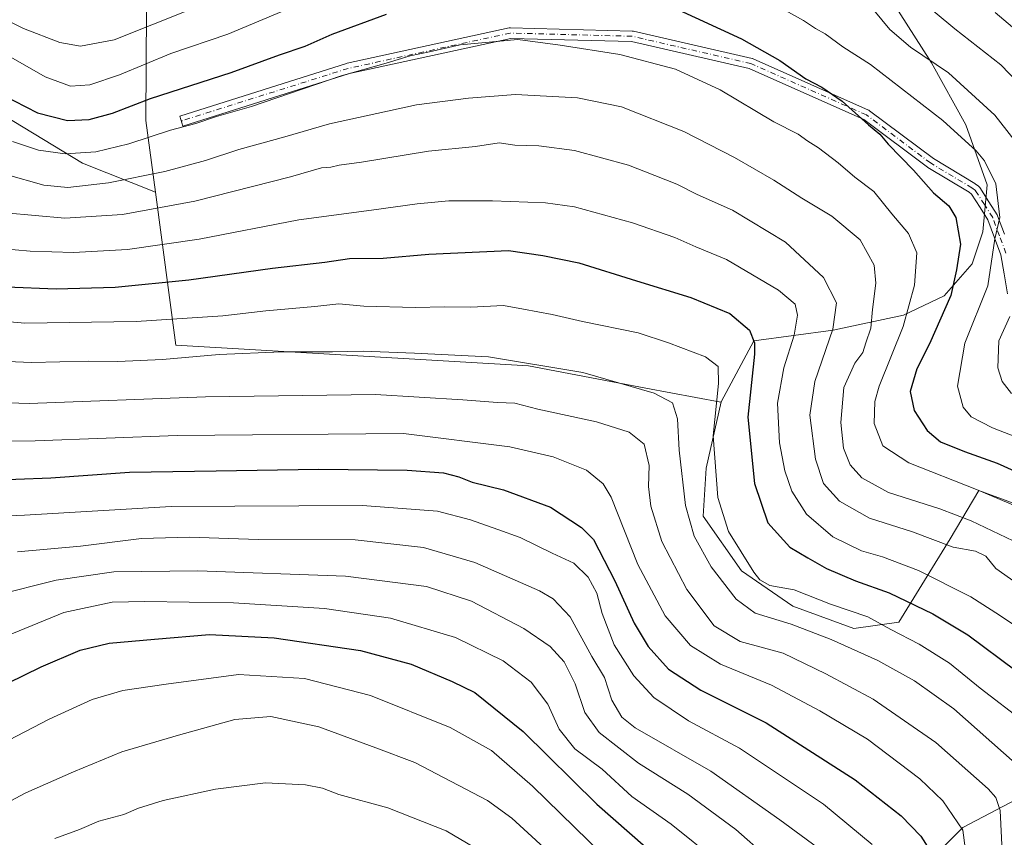
# Model space of a CAD drawing. Units: metres. Extents: x 609964 to 613386, y 4784844 to 4787213.
# Drawn here: x 611361 to 611604, y 4786681 to 4786884 of the extents above; entities that cross this region are included whole.
import ezdxf

# ---------------------------------------------------------------- set-up
doc = ezdxf.new("R2010")
doc.units = ezdxf.units.M
doc.header["$MEASUREMENT"] = 0
doc.linetypes.add('DGN Style 4', pattern=[2.6384748266838614, 1.318413404963828, -0.6592067024819142, 0.001648016756204785, -0.6592067024819142])
for name, color, linetype, lineweight in [('Arbolado forestal CxS', 92, 'Continuous', 0), ('Camino Cxs', 7, 'Continuous', 0), ('Camino eje', 30, 'DGN Style 4', 13), ('Curva de nivel maestra', 30, 'Continuous', 30), ('Curva de nivel normal', 30, 'Continuous', 0), ('Pastizal CxS', 92, 'Continuous', 0)]:
    doc.layers.add(name, color=color, linetype=linetype, lineweight=lineweight)

# ---------------------------------------------------------------- blocks, each defined once
blk = doc.blocks.new('*U7')
at = {"layer": 'Arbolado forestal CxS', "color": 92, "linetype": 'Continuous', "lineweight": 0}
for points in [[(611582.0466999998, 4786671.793099999, 379.0290999999997), (611593.9528999999, 4786683.6994, 370.8583999999973), (611610.6216000002, 4786692.4307, 361.9388000000035)], [(611606.6529999999, 4786763.8683, 329.6753999999929), (611597.9216, 4786767.043299999, 329.9409000000014), (611590.7778000003, 4786755.137, 338.3923999999971), (611578.0778999999, 4786734.499500001, 353.2045000000071), (611566.9654000001, 4786732.912000001, 356.8916999999929), (611551.8839999996, 4786738.4682, 356.8625999999931), (611539.1840000004, 4786747.1995, 357.3462), (611529.6590999998, 4786760.693299999, 359.039499999999), (611530.4527000004, 4786772.5996, 357.8963999999978), (611534.1468000002, 4786788.9966, 355.6923999999999), (611542.2532000003, 4786804.085000001, 350.2698999999994), (611561.8323999997, 4786806.730900001, 340.956600000005), (611579.2949000001, 4786810.4351, 331.5515000000014), (611589.3491000002, 4786815.1976, 326.6581000000006), (611596.2282999996, 4786823.1351, 323.7728999999963), (611598.8740999997, 4786831.0726, 322.573000000004), (611599.9324000003, 4786842.714299999, 321.0277999999962), (611594.6408000002, 4786857.530999999, 318.880799999999), (611586.1741000004, 4786872.876800001, 315.3243999999977), (611576.1199000003, 4786888.751900001, 312.1925000000047)]]:
    blk.add_polyline3d(points, dxfattribs=at)
blk = doc.blocks.new('*U13')
at = {"layer": 'Pastizal CxS', "color": 92, "linetype": 'Continuous', "lineweight": 0}
for points in [[(611610.6216000002, 4786692.4307, 361.9388000000035), (611593.9528999999, 4786683.6994, 370.8583999999973), (611582.0466999998, 4786671.793099999, 379.0290999999997)], [(611351.7600999996, 4786862.8267, 326.9805999999954), (611376.1730000004, 4786848.066500001, 330.1137000000017), (611394.1969, 4786840.8575, 336.3274999999995), (611399.2511, 4786803.067299999, 357.5660000000062), (611486.4671, 4786797.899900001, 359.8426000000036), (611515.5384999998, 4786792.409299999, 359.4247999999934), (611534.0229000002, 4786788.9619, 355.7583000000013), (611534.1468000002, 4786788.9966, 355.6923999999999), (611530.4527000004, 4786772.5996, 357.8963999999978), (611529.6590999998, 4786760.693299999, 359.039499999999), (611539.1840000004, 4786747.1995, 357.3462), (611551.8839999996, 4786738.4682, 356.8625999999931), (611566.9654000001, 4786732.912000001, 356.8916999999929), (611578.0778999999, 4786734.499500001, 353.2045000000071), (611590.7778000003, 4786755.137, 338.3923999999971), (611597.9216, 4786767.043299999, 329.9409000000014), (611606.6529999999, 4786763.8683, 329.6753999999929)]]:
    blk.add_polyline3d(points, dxfattribs=at)
blk = doc.blocks.new('*U17')
at = {"layer": 'Camino Cxs', "color": 7, "linetype": 'Continuous', "lineweight": 0}
blk.add_polyline3d([(611605.0093, 4786815.771500001, 330.1196999999956), (611604.1542999997, 4786820.7027, 329.517200000002), (611603.3346999995, 4786825.4155, 330.184699999998), (611601.7858999996, 4786829.603900001, 331.1227999999974), (611600.1540000001, 4786834.009299999, 331.7204999999958), (611598.1882999997, 4786837.102499999, 331.2348999999958), (611596.0817, 4786840.412500001, 328.5334000000003), (611595.4775, 4786840.8497, 328.2823000000063), (611585.2736999998, 4786846.9957, 336.1627000000008), (611585.1646999996, 4786847.069300001, 336.2388000000064), (611569.4071000004, 4786858.8873, 333.7293000000063), (611541.0809000004, 4786871.476700001, 332.2053000000014), (611511.9612999996, 4786878.166300001, 334.2572999999975), (611482.0860000001, 4786878.9527, 333.0004000000045), (611442.2133, 4786870.267300001, 336.5996000000014), (611400.9949000003, 4786857.2545, 343.4131999999955), (611400.2122999998, 4786859.733899999, 342.216499999995), (611441.4873000003, 4786872.7645, 336.7344000000012), (611441.6019000001, 4786872.795299999, 336.6901000000071), (611481.6863000002, 4786881.526500001, 333.6410000000033), (611481.8409000002, 4786881.5505, 333.6290000000009), (611481.9971000003, 4786881.5559, 333.6132999999973), (611512.1596999997, 4786880.7621, 335.040599999993), (611512.3513000002, 4786880.742699999, 335.1140000000014), (611512.4167, 4786880.729499999, 335.1368999999977), (611541.7852999996, 4786873.9825, 331.2336000000068), (611541.9391000001, 4786873.937100001, 331.195000000007), (611542.0223000003, 4786873.9035, 331.178700000004), (611570.5972999996, 4786861.203500001, 333.6769000000059), (611570.7193, 4786861.1415, 333.7134999999981), (611570.8492999999, 4786861.055500001, 333.7547999999952), (611586.6719000004, 4786849.188899999, 336.6386000000057), (611596.8660000004, 4786843.048699999, 326.2212), (611596.9572999999, 4786842.988299999, 326.1741000000038), (611597.8071, 4786842.373500001, 326.3513999999996), (611597.9332999998, 4786842.269300001, 326.609500000006), (611598.0455, 4786842.1503, 326.857999999993), (611598.142, 4786842.018100001, 327.093399999998), (611600.3821, 4786838.4977, 331.0559999999969), (611602.4222999997, 4786835.287500001, 331.4839000000065), (611602.4510000005, 4786835.240300001, 331.4777000000031), (611602.5440999996, 4786835.0417, 331.4771999999939), (611604.2242999999, 4786830.506300001, 331.6258999999991)], dxfattribs=at)

msp = doc.modelspace()

# ---------------------------------------------------------------- linework, layer by layer
at = {"layer": 'Arbolado forestal CxS', "color": 92, "linetype": 'Continuous', "lineweight": 0}
for points in [[(611246.0602000002, 4787178.9033, 234.0880999999936), (611474.0437000003, 4787182.650800001, 214.4167000000016), (611465.5261000004, 4787157.1527, 222.3791000000056), (611456.2843000004, 4787148.217700001, 225.3028000000049), (611443.1819000002, 4787101.051300001, 236.192200000005), (611444.8859000001, 4787079.4869, 242.9784000000073), (611448.9577000003, 4787054.425100001, 251.5225999999966), (611450.6151000002, 4787032.884299999, 258.9161000000022), (611453.9303000001, 4787009.6887, 268.0334000000003), (611452.3547, 4786988.183300001, 274.553700000004), (611439.6250999998, 4786988.474099999, 272.9866000000038), (611424.4433000004, 4786982.3365, 273.0282000000007), (611407.9694999997, 4786972.000299999, 276.5515000000014), (611394.9452999998, 4786963.278899999, 276.4628999999986), (611397.9561000001, 4786954.880700001, 280.5832999999984), (611397.3104999998, 4786933.5623, 288.9183000000049), (611392.4654999999, 4786915.797300001, 294.0773000000045), (611392.0054000001, 4786886.1527, 311.4836000000068), (611391.8207, 4786858.624500001, 326.4000999999989), (611394.1969, 4786840.8575, 336.3274999999995), (611376.1730000004, 4786848.066500001, 330.1137000000017), (611351.7600999996, 4786862.8267, 326.9805999999954)], [(611452.3547, 4786988.183300001, 274.553700000004), (611439.6250999998, 4786988.474099999, 272.9866000000038), (611424.4433000004, 4786982.3365, 273.0282000000007), (611407.9694999997, 4786972.000299999, 276.5515000000014), (611394.9452999998, 4786963.278899999, 276.4628999999986), (611397.9561000001, 4786954.880700001, 280.5832999999984), (611397.3104999998, 4786933.5623, 288.9183000000049), (611392.4654999999, 4786915.797300001, 294.0773000000045), (611392.0054000001, 4786886.1527, 311.4836000000068), (611391.8207, 4786858.624500001, 326.4000999999989), (611394.1969, 4786840.8575, 336.3274999999995)], [(611452.3547, 4786988.183300001, 274.553700000004), (611439.6250999998, 4786988.474099999, 272.9866000000038), (611424.4433000004, 4786982.3365, 273.0282000000007), (611407.9694999997, 4786972.000299999, 276.5515000000014), (611394.9452999998, 4786963.278899999, 276.4628999999986), (611397.9561000001, 4786954.880700001, 280.5832999999984), (611397.3104999998, 4786933.5623, 288.9183000000049), (611392.4654999999, 4786915.797300001, 294.0773000000045), (611392.0054000001, 4786886.1527, 311.4836000000068), (611391.8207, 4786858.624500001, 326.4000999999989), (611394.1969, 4786840.8575, 336.3274999999995)], [(611452.3547, 4786988.183300001, 274.553700000004), (611493.6042999999, 4786966.652899999, 283.8233999999939), (611525.6127000004, 4786954.589299999, 291.202099999995), (611525.7254999997, 4786954.523600001, 291.2324999999983), (611538.0197999999, 4786935.318600001, 300.0019000000029), (611550.1908, 4786921.031099999, 304.6916999999958), (611558.6573999999, 4786912.035300001, 307.2317000000039), (611566.0657000003, 4786901.981100001, 309.6934000000037), (611576.1199000003, 4786888.751900001, 312.1925000000047), (611586.1741000004, 4786872.876800001, 315.3243999999977), (611594.6408000002, 4786857.530999999, 318.880799999999), (611599.9324000003, 4786842.714299999, 321.0277999999962), (611598.8740999997, 4786831.0726, 322.573000000004), (611596.2282999996, 4786823.1351, 323.7728999999963), (611589.3491000002, 4786815.1976, 326.6581000000006), (611579.2949000001, 4786810.4351, 331.5515000000014), (611561.8323999997, 4786806.730900001, 340.956600000005), (611542.2532000003, 4786804.085000001, 350.2698999999994), (611534.1468000002, 4786788.9966, 355.6923999999999)], [(611452.3547, 4786988.183300001, 274.553700000004), (611493.6042999999, 4786966.652899999, 283.8233999999939), (611525.6127000004, 4786954.589299999, 291.202099999995), (611525.7254999997, 4786954.523600001, 291.2324999999983), (611538.0197999999, 4786935.318600001, 300.0019000000029), (611550.1908, 4786921.031099999, 304.6916999999958), (611558.6573999999, 4786912.035300001, 307.2317000000039), (611566.0657000003, 4786901.981100001, 309.6934000000037), (611576.1199000003, 4786888.751900001, 312.1925000000047), (611586.1741000004, 4786872.876800001, 315.3243999999977), (611594.6408000002, 4786857.530999999, 318.880799999999), (611599.9324000003, 4786842.714299999, 321.0277999999962), (611598.8740999997, 4786831.0726, 322.573000000004), (611596.2282999996, 4786823.1351, 323.7728999999963), (611589.3491000002, 4786815.1976, 326.6581000000006), (611579.2949000001, 4786810.4351, 331.5515000000014), (611561.8323999997, 4786806.730900001, 340.956600000005), (611542.2532000003, 4786804.085000001, 350.2698999999994), (611534.1468000002, 4786788.9966, 355.6923999999999)], [(611576.1199000003, 4786888.751900001, 312.1925000000047), (611586.1741000004, 4786872.876800001, 315.3243999999977), (611594.6408000002, 4786857.530999999, 318.880799999999), (611599.9324000003, 4786842.714299999, 321.0277999999962), (611598.8740999997, 4786831.0726, 322.573000000004), (611596.2282999996, 4786823.1351, 323.7728999999963), (611589.3491000002, 4786815.1976, 326.6581000000006), (611579.2949000001, 4786810.4351, 331.5515000000014), (611561.8323999997, 4786806.730900001, 340.956600000005), (611542.2532000003, 4786804.085000001, 350.2698999999994), (611534.1468000002, 4786788.9966, 355.6923999999999), (611534.0229000002, 4786788.9619, 355.7583000000013), (611515.5384999998, 4786792.409299999, 359.4247999999934), (611486.4671, 4786797.899900001, 359.8426000000036), (611399.2511, 4786803.067299999, 357.5660000000062), (611394.1969, 4786840.8575, 336.3274999999995), (611391.8207, 4786858.624500001, 326.4000999999989), (611392.0054000001, 4786886.1527, 311.4836000000068)], [(611351.7600999996, 4786862.8267, 326.9805999999954), (611376.1730000004, 4786848.066500001, 330.1137000000017), (611394.1969, 4786840.8575, 336.3274999999995)], [(611394.1969, 4786840.8575, 336.3274999999995), (611399.2511, 4786803.067299999, 357.5660000000062), (611486.4671, 4786797.899900001, 359.8426000000036), (611515.5384999998, 4786792.409299999, 359.4247999999934), (611534.0229000002, 4786788.9619, 355.7583000000013), (611534.1468000002, 4786788.9966, 355.6923999999999)], [(611534.1468000002, 4786788.9966, 355.6923999999999), (611530.4527000004, 4786772.5996, 357.8963999999978), (611529.6590999998, 4786760.693299999, 359.039499999999), (611539.1840000004, 4786747.1995, 357.3462), (611551.8839999996, 4786738.4682, 356.8625999999931), (611566.9654000001, 4786732.912000001, 356.8916999999929), (611578.0778999999, 4786734.499500001, 353.2045000000071), (611590.7778000003, 4786755.137, 338.3923999999971), (611597.9216, 4786767.043299999, 329.9409000000014), (611606.6529999999, 4786763.8683, 329.6753999999929), (611629.6716999998, 4786751.168299999, 329.4665999999997), (611639.9903999995, 4786740.0558, 331.2523999999976), (611647.9281000001, 4786721.799500001, 336.5774999999995), (611652.6904999996, 4786709.893200001, 338.1383999999962), (611653.4842999997, 4786697.9869, 340.0408000000025), (611644.7529999996, 4786693.224400001, 344.3331000000035), (611629.6716999998, 4786697.193200001, 351.4220999999961), (611610.6216000002, 4786692.4307, 361.9388000000035), (611593.9528999999, 4786683.6994, 370.8583999999973), (611582.0466999998, 4786671.793099999, 379.0290999999997)]]:
    msp.add_polyline3d(points, dxfattribs=at)
at = {"layer": 'Camino Cxs', "color": 7, "linetype": 'Continuous', "lineweight": 0}
msp.add_polyline3d([(611605.0093, 4786815.771500001, 330.1196999999956), (611604.1542999997, 4786820.7027, 329.517200000002), (611603.3346999995, 4786825.4155, 330.184699999998), (611601.7858999996, 4786829.603900001, 331.1227999999974), (611600.1540000001, 4786834.009299999, 331.7204999999958), (611598.1882999997, 4786837.102499999, 331.2348999999958), (611596.0817, 4786840.412500001, 328.5334000000003), (611595.4775, 4786840.8497, 328.2823000000063), (611585.2736999998, 4786846.9957, 336.1627000000008), (611585.1646999996, 4786847.069300001, 336.2388000000064), (611569.4071000004, 4786858.8873, 333.7293000000063), (611541.0809000004, 4786871.476700001, 332.2053000000014), (611511.9612999996, 4786878.166300001, 334.2572999999975), (611482.0860000001, 4786878.9527, 333.0004000000045), (611442.2133, 4786870.267300001, 336.5996000000014), (611400.9949000003, 4786857.2545, 343.4131999999955), (611400.2122999998, 4786859.733899999, 342.216499999995), (611441.4873000003, 4786872.7645, 336.7344000000012), (611441.6019000001, 4786872.795299999, 336.6901000000071), (611481.6863000002, 4786881.526500001, 333.6410000000033), (611481.8409000002, 4786881.5505, 333.6290000000009), (611481.9971000003, 4786881.5559, 333.6132999999973), (611512.1596999997, 4786880.7621, 335.040599999993), (611512.3513000002, 4786880.742699999, 335.1140000000014), (611512.4167, 4786880.729499999, 335.1368999999977), (611541.7852999996, 4786873.9825, 331.2336000000068), (611541.9391000001, 4786873.937100001, 331.195000000007), (611542.0223000003, 4786873.9035, 331.178700000004), (611570.5972999996, 4786861.203500001, 333.6769000000059), (611570.7193, 4786861.1415, 333.7134999999981), (611570.8492999999, 4786861.055500001, 333.7547999999952), (611586.6719000004, 4786849.188899999, 336.6386000000057), (611596.8660000004, 4786843.048699999, 326.2212), (611596.9572999999, 4786842.988299999, 326.1741000000038), (611597.8071, 4786842.373500001, 326.3513999999996), (611597.9332999998, 4786842.269300001, 326.609500000006), (611598.0455, 4786842.1503, 326.857999999993), (611598.142, 4786842.018100001, 327.093399999998), (611600.3821, 4786838.4977, 331.0559999999969), (611602.4222999997, 4786835.287500001, 331.4839000000065), (611602.4510000005, 4786835.240300001, 331.4777000000031), (611602.5440999996, 4786835.0417, 331.4771999999939), (611604.2242999999, 4786830.506300001, 331.6258999999991)], dxfattribs=at)
at = {"layer": 'Camino eje', "color": 30, "linetype": 'DGN Style 4', "lineweight": 13}
msp.add_polyline3d([(611604.5950999996, 4786825.755100001, 330.420100000003), (611603.0050999997, 4786830.0551, 331.1670000000013), (611601.3251, 4786834.590100001, 331.5371000000014), (611599.2851, 4786837.800100001, 331.0911999999953), (611597.0450999998, 4786841.3201, 327.219299999997), (611596.1951000001, 4786841.9351, 326.8585000000021), (611585.9445000002, 4786848.109300001, 336.3692000000011), (611570.0692999996, 4786860.015500001, 333.7131999999983), (611541.4943000004, 4786872.715500001, 331.8892000000051), (611512.1255000001, 4786879.4625, 334.6595999999991), (611481.9628999997, 4786880.256300001, 333.3291000000027), (611441.8784999996, 4786871.524900001, 336.7988999999943), (611400.6035000002, 4786858.494100001, 342.8236000000034)], dxfattribs=at)
at = {"layer": 'Curva de nivel maestra', "color": 30, "linetype": 'Continuous', "lineweight": 30, "flags": 128}
for points, elevation in [([(611522.5, 4786886.4901), (611539.1500000004, 4786878.800100001), (611548.6200000001, 4786873.4301), (611555.0999999996, 4786868.9301), (611559.0899999999, 4786866.9001), (611564.0999999996, 4786863.420100001), (611570.5599999996, 4786857.5101), (611573.3799999999, 4786855.2401), (611575.4600000001, 4786852.780099999), (611581.7000000002, 4786846.370100001), (611586.6799999997, 4786840.7601), (611590.4800000006, 4786837.4801), (611592.2199999997, 4786834.640100001), (611593.3899999997, 4786828.0601), (611592.3499999996, 4786821.6801), (611591, 4786815.3301), (611585.6799999997, 4786803.380100001), (611582.5499999998, 4786797.210100001), (611580.8899999997, 4786791.540100001), (611581.8600000005, 4786786.880100001), (611585.0800000001, 4786781.880100001), (611588.4100000003, 4786779.0801), (611594.3499999996, 4786776.700099999), (611602.4400000004, 4786773.8301), (611618.3300000001, 4786766.6801)], 325), ([(611341.7999999998, 4786872.370100001), (611364.9800000006, 4786860.520099999), (611372.4100000003, 4786858.640100001), (611377.75, 4786858.870100001), (611383.5599999996, 4786860.4101), (611392.9299999997, 4786864.0601), (611412.9000000004, 4786870.5101), (611424.8799999999, 4786874.890100001), (611431.2199999997, 4786877.0101), (611437.8799999999, 4786880.0101), (611451.3200000003, 4786884.9301)], 325), ([(611357.3700000001, 4786817.460100001), (611369.5899999999, 4786816.9901), (611384.2199999997, 4786817.380100001), (611402.4400000004, 4786819.220100001), (611423.1100000005, 4786822.100099999), (611436.1100000005, 4786823.530099999), (611442.2199999997, 4786824.440099999), (611450.5499999998, 4786824.590100001), (611461.7999999998, 4786825.5101), (611481.5499999998, 4786826.4801), (611490.0099999999, 4786825.1801), (611498.9199999999, 4786823.4001), (611513.1600000003, 4786818.940099999), (611526.6100000005, 4786814.850099999), (611536.3099999996, 4786810.860099999), (611541.1200000001, 4786806.7301), (611542.4100000003, 4786803.610099999), (611542.3799999999, 4786800.770099999), (611540.7800000003, 4786785.210100001), (611542.4100000003, 4786768.800100001), (611545.7100000001, 4786759.0801), (611551.1399999997, 4786753.0801), (611555.5499999998, 4786750.380100001), (611560.2199999997, 4786747.7301), (611567.4199999999, 4786744.7501), (611575.7100000001, 4786741.7601), (611586.5499999998, 4786736.5601), (611595.1600000003, 4786731.340100001), (611607.1299999999, 4786722.4801)], 350), ([(611350.8799999999, 4786769.540100001), (611368.2800000003, 4786770.1601), (611387.75, 4786771.600099999), (611409.1799999997, 4786771.960100001), (611434.5499999998, 4786772.360099999), (611456.4900000002, 4786772.090100001), (611465.4199999999, 4786771.440099999), (611469.2599999999, 4786770.420100001), (611472.5300000003, 4786769.1501), (611480.2999999998, 4786767.2301), (611491.9500000002, 4786762.940099999), (611499.5599999996, 4786757.940099999), (611502.5499999998, 4786754.940099999), (611507.8099999996, 4786744.7401), (611512.6399999997, 4786734.2401), (611516.0499999998, 4786728.470100001), (611521.0999999996, 4786722.840100001), (611529.0999999996, 4786717.6801), (611545.3099999996, 4786709.5801), (611567.2599999999, 4786695.4301), (611578.6799999997, 4786686.5601), (611583.5300000003, 4786681.5101), (611586.2999999998, 4786677.2601)], 375.0000000000001), ([(611345.3300000001, 4786713.340100001), (611365.8799999999, 4786723.4301), (611375.5899999999, 4786727.5701), (611382.7000000002, 4786729.2601), (611393.9199999999, 4786730.3101), (611407.5300000003, 4786731.460100001), (611423.5199999996, 4786730.590100001), (611444.9199999999, 4786727.440099999), (611457.4800000006, 4786724.110099999), (611467.5999999996, 4786719.8201), (611473.1699999999, 4786717.120100001), (611485.1799999997, 4786707.450099999), (611503.3799999999, 4786689.4801), (611515.5, 4786678.840100001)], 400)]:
    msp.add_lwpolyline(points, dxfattribs=dict(at, elevation=elevation))
at = {"layer": 'Curva de nivel normal', "color": 30, "linetype": 'Continuous', "lineweight": 0, "flags": 128}
for points, elevation in [([(611337.6900000004, 4786893.17), (611361.5700000003, 4786881.380000001), (611370.5, 4786877.9), (611375.6799999997, 4786877), (611383.9400000004, 4786878.59), (611413.1299999999, 4786890.32)], 315), ([(611582.75, 4786889.08), (611591.9500000002, 4786881.289999999), (611603.3499999996, 4786872.359999999), (611614.3300000001, 4786861.039999999)], 310), ([(611358.3799999999, 4786874.289999999), (611366.8700000001, 4786869.460000001), (611373.2100000001, 4786867.15), (611377.9600000001, 4786867.449999999), (611385.3300000001, 4786869.939999999), (611397.9600000001, 4786875.189999999), (611412.1299999999, 4786879.949999999), (611426.8600000005, 4786886.17)], 320.0000000000001), ([(611547.2300000006, 4786887.430000001), (611554.5199999996, 4786883.359999999), (611557.5199999996, 4786881.380000001), (611559.8799999999, 4786880.100000001), (611564.2199999997, 4786876.859999999), (611571.1200000001, 4786872.51), (611588.9900000002, 4786858.66), (611597.2100000001, 4786851.140000001), (611599.2999999998, 4786848.680000001), (611602.0599999996, 4786842.960000001), (611603.0800000001, 4786834.58), (611601.8200000003, 4786829.369999999), (611600.1299999999, 4786817.75), (611594.3899999997, 4786803.539999999), (611592.6100000005, 4786792.859999999), (611594, 4786787.65), (611596, 4786785.26), (611601.25, 4786782.59), (611612.7599999999, 4786778.100000001)], 320.0000000000001), ([(611570.3399999999, 4786887.83), (611575.8700000001, 4786881.140000001), (611581.0099999999, 4786876.74), (611590.4100000003, 4786870.41), (611601.8799999999, 4786859.930000001), (611608.3499999996, 4786851.58)], 315), ([(611601.9299999997, 4786885.33), (611613.7599999999, 4786875.359999999)], 305), ([(611358.8099999996, 4786853.42), (611365.2800000003, 4786851.25), (611371.8799999999, 4786850.369999999), (611379.4199999999, 4786850.869999999), (611387.6200000001, 4786852.859999999), (611397.9100000003, 4786856.24), (611404.1500000004, 4786857.92), (611409.2999999998, 4786859.58), (611417.9400000004, 4786862.109999999), (611440.0999999996, 4786869.66), (611451.2699999996, 4786872.82), (611457.2400000002, 4786874.640000001), (611462, 4786875.640000001), (611469.5999999996, 4786877.369999999), (611483.8300000001, 4786878.67), (611494.2999999998, 4786877.25), (611509.0999999996, 4786874.980000001), (611522.8700000001, 4786871.359999999), (611533.9400000004, 4786866.180000001), (611547.1699999999, 4786858.33), (611553.1600000003, 4786855.26), (611555.5499999998, 4786853.5), (611558.2199999997, 4786851.880000001), (611563.1100000005, 4786848.119999999), (611567.2000000002, 4786844.640000001), (611571.9000000004, 4786841.08), (611576.4100000003, 4786835.51), (611580.5, 4786830.689999999), (611582.54, 4786825.880000001), (611581.9800000006, 4786817.859999999), (611579.1799999997, 4786807.640000001), (611573.2199999997, 4786792.880000001), (611572.1699999999, 4786789.050000001), (611571.9699999997, 4786783.619999999), (611574.1600000003, 4786778.08), (611580.5599999996, 4786773.890000001), (611597.3200000003, 4786767.350000001), (611613.3300000001, 4786760.539999999)], 330), ([(611606.3799999999, 4786754.640000001), (611596.0300000003, 4786759.560000001), (611588.2400000002, 4786762.5), (611575.5199999996, 4786766.560000001), (611568.9699999997, 4786770.16), (611566.0999999996, 4786773.380000001), (611564.4400000004, 4786777.539999999), (611563.7599999999, 4786783.880000001), (611564.5300000003, 4786792.539999999), (611567.1900000004, 4786798.539999999), (611569.2100000001, 4786801.220000001), (611569.9199999999, 4786803.57), (611571.2000000002, 4786807.220000001), (611571.6100000005, 4786811.880000001), (611572.4400000004, 4786818.369999999), (611572, 4786822.859999999), (611568.5099999999, 4786829.060000001), (611561.54, 4786834.99), (611554.0899999999, 4786839.439999999), (611547.1799999997, 4786843.84), (611537.4600000001, 4786849.449999999), (611524.8799999999, 4786855.859999999), (611509.4600000001, 4786862.039999999), (611498.5999999996, 4786864.24), (611483.2800000003, 4786865.060000001), (611471.6600000003, 4786864.15), (611458.7800000003, 4786862.539999999), (611437.2699999996, 4786857.779999999), (611426.2199999997, 4786854.57), (611414.7999999998, 4786851.470000001), (611406.5499999998, 4786848.720000001), (611396.4699999997, 4786846.02), (611382.5499999998, 4786843.17), (611372.5499999998, 4786842.07), (611366.5499999998, 4786842.59), (611357.2199999997, 4786845.220000001)], 335), ([(611357.1100000005, 4786835.77), (611371.7999999998, 4786834.460000001), (611386.0199999996, 4786835.390000001), (611403.9699999997, 4786838.66), (611427.5700000003, 4786844.66), (611435.2999999998, 4786846.91), (611437.5499999998, 4786847.100000001), (611439.6200000001, 4786847.600000001), (611445.1699999999, 4786848.33), (611461.75, 4786851.039999999), (611473.4100000003, 4786852.199999999), (611479.1900000004, 4786853.08), (611483.1399999997, 4786852.52), (611489.0700000003, 4786852.390000001), (611497.8600000005, 4786851.180000001), (611511.2300000006, 4786847.550000001), (611517.7400000002, 4786845.02), (611523.1799999997, 4786842.84), (611528.25, 4786840.32), (611536.9400000004, 4786836.460000001), (611550.0800000001, 4786828.550000001), (611559.4800000006, 4786819.789999999), (611562.6399999997, 4786813.539999999), (611561.7699999996, 4786807.01), (611557.2999999998, 4786794.07), (611556.0999999996, 4786785.680000001), (611557.5, 4786774.810000001), (611559.5, 4786768.82), (611563.4500000002, 4786764.439999999), (611570.8799999999, 4786760.199999999), (611581.5, 4786756.84), (611591.5099999999, 4786753.02), (611597.0499999998, 4786752.07), (611599.6600000003, 4786750.83), (611602.0700000003, 4786747.74), (611609.9199999999, 4786742.26)], 340), ([(611355.6600000003, 4786826.99), (611363.1600000003, 4786826.26), (611373.9199999999, 4786826), (611387.29, 4786826.720000001), (611405.0099999999, 4786829.27), (611429.6399999997, 4786834.029999999), (611447.6799999997, 4786836.449999999), (611458.9600000001, 4786837.980000001), (611466.7999999998, 4786838.76), (611477.5499999998, 4786838.779999999), (611490.6500000004, 4786838.26), (611497.8700000001, 4786837.289999999), (611512.1900000004, 4786833.34), (611522.6799999997, 4786829.67), (611527.9199999999, 4786827.34), (611535.4400000004, 4786824.26), (611548.29, 4786816.640000001), (611552.4900000002, 4786813.140000001), (611553, 4786810.470000001), (611552.1900000004, 4786805.539999999), (611549.6399999997, 4786797.390000001), (611548.0599999996, 4786788.699999999), (611548.5800000001, 4786778.890000001), (611549.8700000001, 4786771.9), (611551.6500000004, 4786766.930000001), (611555.29, 4786761.199999999), (611561.7400000002, 4786755.57), (611568.8499999996, 4786752.140000001), (611574.0800000001, 4786750.65), (611582.9400000004, 4786747.27), (611595.9299999997, 4786740.74), (611602.9699999997, 4786736.220000001), (611612.8499999996, 4786729.65)], 345), ([(611343.8099999996, 4786810.02), (611361.8399999999, 4786808.5), (611389.3799999999, 4786808.890000001), (611410.8600000005, 4786810.26), (611421.4600000001, 4786811.539999999), (611433.6100000005, 4786812.59), (611439.5499999998, 4786813.279999999), (611445.7199999997, 4786812.67), (611458.54, 4786812.34), (611465.7199999997, 4786812.539999999), (611472.2199999997, 4786812.470000001), (611480.3200000003, 4786812.880000001), (611485.2199999997, 4786811.9), (611492.3099999996, 4786810.630000001), (611499.8700000001, 4786808.859999999), (611513.6500000004, 4786806.100000001), (611521.0899999999, 4786803.57), (611530.2699999996, 4786800.16), (611533.3799999999, 4786797.779999999), (611533.4600000001, 4786793.57), (611532.1799999997, 4786780.58), (611533.2999999998, 4786765.32), (611535.9699999997, 4786756.960000001), (611542.2199999997, 4786746.880000001), (611543.7400000002, 4786744.949999999), (611546.2000000002, 4786743.529999999), (611552.1799999997, 4786742.51), (611561.1799999997, 4786738.949999999), (611570.4500000002, 4786735.779999999), (611576.1399999997, 4786732.640000001), (611583.1600000003, 4786729.02), (611590.6200000001, 4786724.369999999), (611598.25, 4786718.15), (611609.2000000002, 4786709.77)], 355.0000000000001), ([(611605.5300000003, 4786810.16), (611602.8399999999, 4786804.119999999), (611602.5999999996, 4786797.41), (611603.7000000002, 4786794.029999999), (611605.9800000006, 4786791.07)], 315), ([(611606.9100000003, 4786699.59), (611591.6699999999, 4786713.02), (611581.9800000006, 4786719.930000001), (611572.8700000001, 4786724.970000001), (611561.3899999997, 4786730.16), (611551.4299999997, 4786733.960000001), (611542.5499999998, 4786736.75), (611537.8799999999, 4786740.199999999), (611531.6500000004, 4786748.15), (611527.4800000006, 4786755.75), (611525.3600000005, 4786763.350000001), (611523.7699999996, 4786777.07), (611523.3700000001, 4786784.84), (611522.1299999999, 4786788.720000001), (611517.5800000001, 4786791.140000001), (611499.9400000004, 4786796.26), (611476.5599999996, 4786800.17), (611458.2599999999, 4786801.039999999), (611445.5999999996, 4786801.539999999), (611438.0300000003, 4786801.369999999), (611425.4100000003, 4786801.350000001), (611409.9500000002, 4786800.699999999), (611395.9600000001, 4786799.5), (611384.9000000004, 4786799), (611377.5499999998, 4786799.08), (611363.5499999998, 4786798.720000001), (611349.4699999997, 4786799.33)], 360), ([(611603.6699999999, 4786677.75), (611603.1600000003, 4786687.850000001), (611602.0899999999, 4786691.09), (611600.1900000004, 4786693.220000001), (611587.2400000002, 4786704.74), (611571.7699999996, 4786715.439999999), (611560.0199999996, 4786721.699999999), (611549.4500000002, 4786726.850000001), (611538.8099999996, 4786729.74), (611532.4199999999, 4786733.600000001), (611525.6200000001, 4786742.539999999), (611519.4600000001, 4786754.460000001), (611516.7100000001, 4786763.180000001), (611516.2000000002, 4786768.02), (611516.3399999999, 4786773.27), (611515.0999999996, 4786778.49), (611511.3799999999, 4786781.460000001), (611503.3300000001, 4786784.07), (611488.7999999998, 4786787.230000001), (611483.1399999997, 4786788.699999999), (611478.8499999996, 4786788.810000001), (611470.2400000002, 4786789.49), (611448.6600000003, 4786790.850000001), (611406.5899999999, 4786790.279999999), (611362.9299999997, 4786788.59), (611337.1200000001, 4786789.41)], 364.9999999999999), ([(611318.7699999996, 4786778.850000001), (611364.4400000004, 4786779.34), (611399.5499999998, 4786780.680000001), (611455.5499999998, 4786781.210000001), (611481.8899999997, 4786777.869999999), (611492.5499999998, 4786775.42), (611500.8099999996, 4786772.130000001), (611504.9800000006, 4786768.730000001), (611506.9199999999, 4786765.41), (611513.5599999996, 4786748.75), (611520.2599999999, 4786736.07), (611526.5499999998, 4786728.75), (611534, 4786724.08), (611546.5999999996, 4786718.9), (611558.5199999996, 4786712.51), (611570.3899999997, 4786705.539999999), (611583.3300000001, 4786695.680000001), (611588.9699999997, 4786690.300000001), (611593.9600000001, 4786682.99), (611594.9600000001, 4786675.529999999)], 369.9999999999999), ([(611343.0999999996, 4786760.16), (611361.8099999996, 4786760.980000001), (611398.0599999996, 4786763.119999999), (611445.4400000004, 4786763.350000001), (611463.9299999997, 4786761.980000001), (611472.1600000003, 4786759.82), (611478.8899999997, 4786757.380000001), (611484.4600000001, 4786755.439999999), (611492.3600000005, 4786751.52), (611497.6600000003, 4786749.050000001), (611501.2599999999, 4786745.59), (611503.3499999996, 4786741.65), (611504.6900000004, 4786736.59), (611507.7000000002, 4786728.9), (611512.5099999999, 4786721.180000001), (611517.5199999996, 4786715.859999999), (611526.0300000003, 4786710.039999999), (611538.6500000004, 4786703.32), (611559.4600000001, 4786689.460000001), (611571.4699999997, 4786679.480000001)], 380), ([(611360.0700000003, 4786751.850000001), (611375.6500000004, 4786753.310000001), (611390.7599999999, 4786755.180000001), (611402.6100000005, 4786755.529999999), (611419.5700000003, 4786754.970000001), (611443.6200000001, 4786754.859999999), (611460.4800000006, 4786752.99), (611473.2400000002, 4786749.279999999), (611489.2199999997, 4786742.220000001), (611492.6200000001, 4786740.220000001), (611496.7800000003, 4786735.779999999), (611502.1699999999, 4786726), (611505.3099999996, 4786720.77), (611507.0599999996, 4786715.220000001), (611509.5899999999, 4786710.970000001), (611512.8399999999, 4786708.359999999), (611531.5800000001, 4786697.600000001), (611548.6699999999, 4786685.600000001), (611558.0099999999, 4786678.699999999)], 385), ([(611354.4800000006, 4786741.060000001), (611369.6200000001, 4786744.880000001), (611383.8799999999, 4786746.930000001), (611404.6900000004, 4786747.210000001), (611441.1799999997, 4786745.880000001), (611461.2800000003, 4786743.27), (611472.3700000001, 4786739.689999999), (611485.3499999996, 4786732.92), (611491.8600000005, 4786728.5), (611495.3399999999, 4786724.67), (611498.0199999996, 4786719.189999999), (611500.4199999999, 4786712.119999999), (611503.9699999997, 4786707.15), (611513.6900000004, 4786699.609999999), (611525.8799999999, 4786691.960000001), (611537.7699999996, 4786683.16), (611553.1399999997, 4786669.630000001)], 390), ([(611353.9800000006, 4786729.66), (611371.54, 4786736.869999999), (611383.4800000006, 4786739.470000001), (611391.5499999998, 4786739.630000001), (611413.4800000006, 4786739.230000001), (611436.04, 4786737.84), (611452.3399999999, 4786735.49), (611468.4600000001, 4786730.730000001), (611480.1799999997, 4786724.880000001), (611487.1200000001, 4786719.640000001), (611491.2800000003, 4786714.180000001), (611494.0599999996, 4786707.99), (611497.9299999997, 4786703.17), (611504.7000000002, 4786698.100000001), (611512.0199999996, 4786691.359999999), (611521.79, 4786684.460000001), (611533.0899999999, 4786675.449999999)], 395), ([(611357.8799999999, 4786705.300000001), (611367.8799999999, 4786710.52), (611378.5499999998, 4786715.359999999), (611386.1299999999, 4786717.560000001), (611396.8799999999, 4786719.15), (611414.75, 4786721.5), (611431.04, 4786720.57), (611447.3600000005, 4786716.359999999), (611467.1399999997, 4786708.4), (611477.3499999996, 4786702.699999999), (611487.5099999999, 4786693.930000001), (611508.2800000003, 4786673.609999999)], 405), ([(611347.0499999998, 4786684.24), (611362.1200000001, 4786692.289999999), (611373.8799999999, 4786697.41), (611385.8799999999, 4786702.380000001), (611399.8600000005, 4786706.5), (611413.8600000005, 4786710.439999999), (611422.7599999999, 4786711.119999999), (611434.5800000001, 4786708.59), (611448.7000000002, 4786703.369999999), (611458.3899999997, 4786699.730000001), (611476.3600000005, 4786690.359999999), (611482.3200000003, 4786685.970000001), (611494.3200000003, 4786674.980000001)], 410.0000000000001), ([(611369.3300000001, 4786680.92), (611375.3700000001, 4786683.220000001), (611380.2000000002, 4786685.220000001), (611386.3399999999, 4786686.9), (611389.9699999997, 4786688.470000001), (611396.0999999996, 4786690.359999999), (611409.0199999996, 4786693.180000001), (611421.3899999997, 4786694.720000001), (611431.2800000003, 4786694.27), (611435.54, 4786693.380000001), (611439.5899999999, 4786691.880000001), (611451.7000000002, 4786688.550000001), (611466.1299999999, 4786682.810000001), (611477.9600000001, 4786675.82)], 415)]:
    msp.add_lwpolyline(points, dxfattribs=dict(at, elevation=elevation))
at = {"layer": 'Pastizal CxS', "color": 92, "linetype": 'Continuous', "lineweight": 0}
for points in [[(611351.7600999996, 4786862.8267, 326.9805999999954), (611376.1730000004, 4786848.066500001, 330.1137000000017), (611394.1969, 4786840.8575, 336.3274999999995)], [(611394.1969, 4786840.8575, 336.3274999999995), (611399.2511, 4786803.067299999, 357.5660000000062), (611486.4671, 4786797.899900001, 359.8426000000036), (611515.5384999998, 4786792.409299999, 359.4247999999934), (611534.0229000002, 4786788.9619, 355.7583000000013), (611534.1468000002, 4786788.9966, 355.6923999999999)], [(611534.1468000002, 4786788.9966, 355.6923999999999), (611530.4527000004, 4786772.5996, 357.8963999999978), (611529.6590999998, 4786760.693299999, 359.039499999999), (611539.1840000004, 4786747.1995, 357.3462), (611551.8839999996, 4786738.4682, 356.8625999999931), (611566.9654000001, 4786732.912000001, 356.8916999999929), (611578.0778999999, 4786734.499500001, 353.2045000000071), (611590.7778000003, 4786755.137, 338.3923999999971), (611597.9216, 4786767.043299999, 329.9409000000014), (611606.6529999999, 4786763.8683, 329.6753999999929), (611629.6716999998, 4786751.168299999, 329.4665999999997), (611639.9903999995, 4786740.0558, 331.2523999999976), (611647.9281000001, 4786721.799500001, 336.5774999999995), (611652.6904999996, 4786709.893200001, 338.1383999999962), (611653.4842999997, 4786697.9869, 340.0408000000025), (611644.7529999996, 4786693.224400001, 344.3331000000035), (611629.6716999998, 4786697.193200001, 351.4220999999961), (611610.6216000002, 4786692.4307, 361.9388000000035), (611593.9528999999, 4786683.6994, 370.8583999999973), (611582.0466999998, 4786671.793099999, 379.0290999999997)]]:
    msp.add_polyline3d(points, dxfattribs=at)

# ---------------------------------------------------------------- block references
at = {"layer": 'Arbolado forestal CxS', "color": 92, "linetype": 'Continuous', "lineweight": 0}
msp.add_blockref('*U7', (0, 0), dxfattribs=at)
at = {"layer": 'Camino Cxs', "color": 7, "linetype": 'Continuous', "lineweight": 0}
msp.add_blockref('*U17', (0, 0), dxfattribs=at)
at = {"layer": 'Pastizal CxS', "color": 92, "linetype": 'Continuous', "lineweight": 0}
msp.add_blockref('*U13', (0, 0), dxfattribs=at)

doc.saveas('drawing.dxf')
